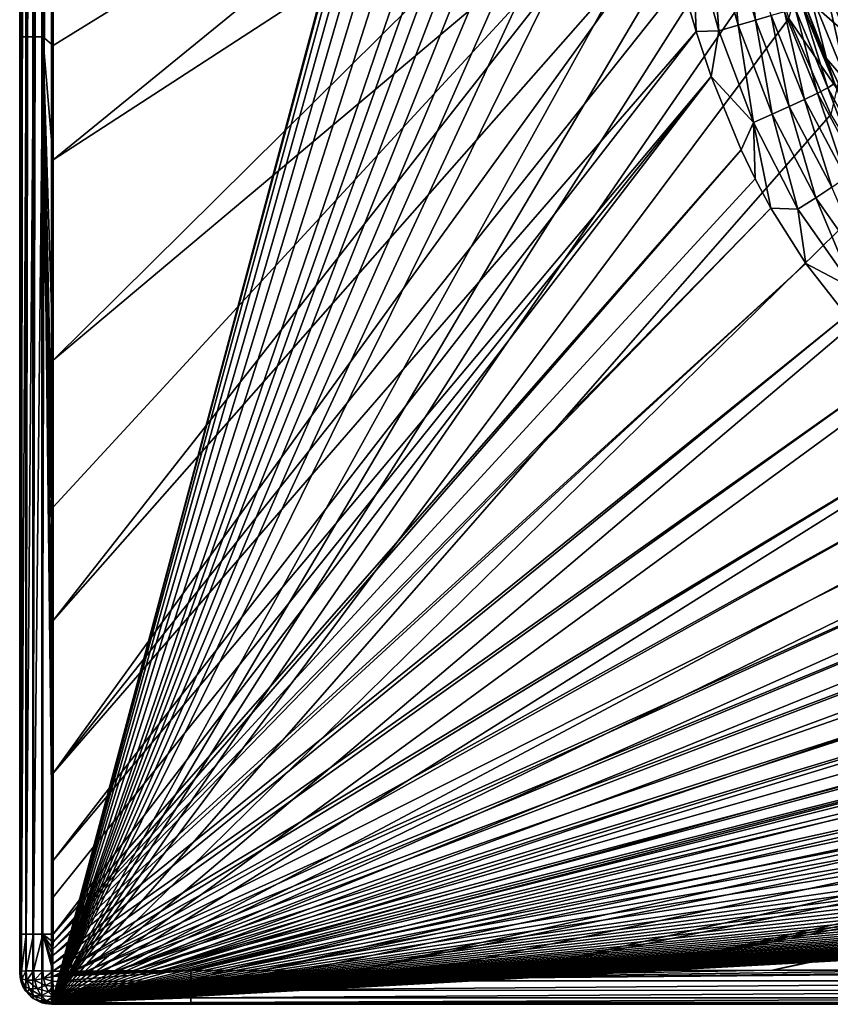
# Model space of a CAD drawing. Units: millimetres. Extents: x -10 to 1700, y -950 to -240.
# Drawn here: x 0 to 152, y -950 to -765 of the extents above; entities that cross this region are included whole.
import ezdxf

# ---------------------------------------------------------------- set-up
doc = ezdxf.new("R2010")
doc.units = ezdxf.units.MM
doc.header["$LTSCALE"] = 80.13944
for name, color, linetype in [('100', 7, 'CONTINUOUS'), ('124', 7, 'CONTINUOUS'), ('154', 7, 'CONTINUOUS'), ('24', 7, 'CONTINUOUS'), ('42', 7, 'CONTINUOUS'), ('52', 7, 'CONTINUOUS'), ('54', 7, 'CONTINUOUS'), ('55', 7, 'CONTINUOUS'), ('60', 7, 'CONTINUOUS'), ('61', 7, 'CONTINUOUS'), ('63', 7, 'CONTINUOUS'), ('78', 7, 'CONTINUOUS'), ('79', 7, 'CONTINUOUS'), ('82', 7, 'CONTINUOUS'), ('85', 7, 'CONTINUOUS')]:
    doc.layers.add(name, color=color, linetype=linetype)

msp = doc.modelspace()

# ---------------------------------------------------------------- linework, layer by layer
at = {"layer": '100', "linetype": 'Continuous'}
for points in [[(0, -944, -6.25), (0.07, -944.89, -6.25), (0.31, -943.76, -4.33), (0, -944, -6.25)], [(0.31, -943.76, -4.33), (0.07, -944.89, -6.25), (0.43, -945.19, -4.45), (0.31, -943.76, -4.33)], [(1.19, -943.74, -2.6), (0.31, -943.76, -4.33), (0.43, -945.19, -4.45), (1.19, -943.74, -2.6)], [(1.36, -945.47, -2.75), (1.19, -943.74, -2.6), (0.43, -945.19, -4.45), (1.36, -945.47, -2.75)], [(2.58, -943.73, -1.22), (1.19, -943.74, -2.6), (1.36, -945.47, -2.75), (2.58, -943.73, -1.22)], [(2.58, -943.73, -1.22), (1.36, -945.47, -2.75), (2.75, -945.46, -1.38), (2.58, -943.73, -1.22)], [(4.32, -943.74, -0.35), (2.58, -943.73, -1.22), (2.75, -945.46, -1.38), (4.32, -943.74, -0.35)], [(4.32, -943.74, -0.35), (2.75, -945.46, -1.38), (4.45, -945.16, -0.46), (4.32, -943.74, -0.35)], [(6.24, -943.76, -0.05), (4.32, -943.74, -0.35), (4.45, -945.16, -0.46), (6.24, -943.76, -0.05)], [(6.21, -944.77, -0.13), (6.24, -943.76, -0.05), (4.45, -945.16, -0.46), (6.21, -944.77, -0.13)], [(0.07, -944.89, -6.25), (0.27, -945.79, -6.25), (0.43, -945.19, -4.45), (0.07, -944.89, -6.25)], [(0.27, -945.79, -6.25), (0.82, -946.52, -4.83), (0.43, -945.19, -4.45), (0.27, -945.79, -6.25)], [(0.27, -945.79, -6.25), (0.62, -946.66, -6.25), (0.82, -946.52, -4.83), (0.27, -945.79, -6.25)], [(0.82, -946.52, -4.83), (1.36, -945.47, -2.75), (0.43, -945.19, -4.45), (0.82, -946.52, -4.83)], [(1.87, -947.07, -3.25), (1.36, -945.47, -2.75), (0.82, -946.52, -4.83), (1.87, -947.07, -3.25)], [(2.75, -945.46, -1.38), (1.36, -945.47, -2.75), (3.25, -947.05, -1.88), (2.75, -945.46, -1.38)], [(1.36, -945.47, -2.75), (1.87, -947.07, -3.25), (3.25, -947.05, -1.88), (1.36, -945.47, -2.75)], [(2.75, -945.46, -1.38), (4.83, -946.49, -0.84), (4.45, -945.16, -0.46), (2.75, -945.46, -1.38)], [(2.75, -945.46, -1.38), (3.25, -947.05, -1.88), (4.83, -946.49, -0.84), (2.75, -945.46, -1.38)], [(6.22, -945.72, -0.36), (6.21, -944.77, -0.13), (4.45, -945.16, -0.46), (6.22, -945.72, -0.36)], [(4.83, -946.49, -0.84), (6.22, -945.72, -0.36), (4.45, -945.16, -0.46), (4.83, -946.49, -0.84)], [(6.26, -946.6, -0.72), (6.22, -945.72, -0.36), (4.83, -946.49, -0.84), (6.26, -946.6, -0.72)], [(0.62, -946.66, -6.25), (1.43, -947.67, -5.44), (0.82, -946.52, -4.83), (0.62, -946.66, -6.25)], [(0.62, -946.66, -6.25), (1.11, -947.48, -6.25), (1.43, -947.67, -5.44), (0.62, -946.66, -6.25)], [(1.43, -947.67, -5.44), (1.87, -947.07, -3.25), (0.82, -946.52, -4.83), (1.43, -947.67, -5.44)], [(1.11, -947.48, -6.25), (1.76, -948.24, -6.25), (1.43, -947.67, -5.44), (1.11, -947.48, -6.25)], [(2.67, -948.4, -4.06), (1.87, -947.07, -3.25), (1.43, -947.67, -5.44), (2.67, -948.4, -4.06)], [(1.76, -948.24, -6.25), (2.19, -948.64, -6.25), (1.43, -947.67, -5.44), (1.76, -948.24, -6.25)], [(2.19, -948.64, -6.25), (2.67, -948.4, -4.06), (1.43, -947.67, -5.44), (2.19, -948.64, -6.25)], [(3.25, -947.05, -1.88), (1.87, -947.07, -3.25), (4.05, -948.38, -2.67), (3.25, -947.05, -1.88)], [(1.87, -947.07, -3.25), (2.67, -948.4, -4.06), (4.05, -948.38, -2.67), (1.87, -947.07, -3.25)], [(3.25, -947.05, -1.88), (5.43, -947.63, -1.44), (4.83, -946.49, -0.84), (3.25, -947.05, -1.88)], [(3.25, -947.05, -1.88), (4.05, -948.38, -2.67), (5.43, -947.63, -1.44), (3.25, -947.05, -1.88)], [(4.05, -948.38, -2.67), (6.26, -948.53, -2.24), (5.43, -947.63, -1.44), (4.05, -948.38, -2.67)], [(5.43, -947.63, -1.44), (6.26, -946.6, -0.72), (4.83, -946.49, -0.84), (5.43, -947.63, -1.44)], [(6.28, -947.42, -1.22), (6.26, -946.6, -0.72), (5.43, -947.63, -1.44), (6.28, -947.42, -1.22)], [(6.26, -948.53, -2.24), (6.28, -947.42, -1.22), (5.43, -947.63, -1.44), (6.26, -948.53, -2.24)], [(2.19, -948.64, -6.25), (2.52, -948.89, -6.25), (2.67, -948.4, -4.06), (2.19, -948.64, -6.25)], [(2.52, -948.89, -6.25), (3.71, -949.36, -5.09), (2.67, -948.4, -4.06), (2.52, -948.89, -6.25)], [(2.52, -948.89, -6.25), (4.21, -949.73, -6.25), (3.71, -949.36, -5.09), (2.52, -948.89, -6.25)], [(4.05, -948.38, -2.67), (2.67, -948.4, -4.06), (5.08, -949.34, -3.7), (4.05, -948.38, -2.67)], [(2.67, -948.4, -4.06), (3.71, -949.36, -5.09), (5.08, -949.34, -3.7), (2.67, -948.4, -4.06)], [(3.71, -949.36, -5.09), (6.28, -949.85, -4.89), (5.08, -949.34, -3.7), (3.71, -949.36, -5.09)], [(4.21, -949.73, -6.25), (4.78, -949.87, -6.25), (3.71, -949.36, -5.09), (4.21, -949.73, -6.25)], [(4.78, -949.87, -6.25), (6.28, -949.85, -4.89), (3.71, -949.36, -5.09), (4.78, -949.87, -6.25)], [(6.26, -948.53, -2.24), (4.05, -948.38, -2.67), (5.08, -949.34, -3.7), (6.26, -948.53, -2.24)], [(4.78, -949.87, -6.25), (6, -950, -6.25), (6.28, -949.85, -4.89), (4.78, -949.87, -6.25)], [(6.25, -948.8, -2.59), (6.26, -948.53, -2.24), (5.08, -949.34, -3.7), (6.25, -948.8, -2.59)], [(6.29, -949.7, -4.34), (6.25, -948.8, -2.59), (5.08, -949.34, -3.7), (6.29, -949.7, -4.34)], [(6.28, -949.85, -4.89), (6.29, -949.7, -4.34), (5.08, -949.34, -3.7), (6.28, -949.85, -4.89)]]:
    msp.add_3dface(points, dxfattribs=at)
at = {"layer": '124', "linetype": 'Continuous'}
for points in [[(155.57, -768.18, -144.53), (145.87, -759.56, -87.38), (152.24, -759.41, -144.54), (155.57, -768.18, -144.53)], [(153.38, -778.11, -87.38), (144.39, -765, -30), (145.87, -759.56, -87.38), (153.38, -778.11, -87.38)], [(153.38, -778.11, -87.38), (145.87, -759.56, -87.38), (155.57, -768.18, -144.53), (153.38, -778.11, -87.38)], [(152.29, -782.99, -30), (144.39, -765, -30), (153.38, -778.11, -87.38), (152.29, -782.99, -30)]]:
    msp.add_3dface(points, dxfattribs=at)
at = {"layer": '154', "linetype": 'Continuous'}
for points in [[(1.15, -252.47, -30), (2.47, -251.15, -30), (1.15, -947.53, -30), (1.15, -252.47, -30)], [(1.15, -947.53, -30), (2.47, -251.15, -30), (2.47, -948.85, -30), (1.15, -947.53, -30)], [(2.47, -251.15, -30), (4.15, -250.29, -30), (2.47, -948.85, -30), (2.47, -251.15, -30)], [(2.47, -948.85, -30), (4.15, -250.29, -30), (4.15, -949.71, -30), (2.47, -948.85, -30)], [(4.15, -250.29, -30), (6, -250, -30), (4.15, -949.71, -30), (4.15, -250.29, -30)], [(4.15, -949.71, -30), (6, -250, -30), (6, -950, -30), (4.15, -949.71, -30)], [(6, -250, -30), (140.07, -448.13, -30), (6, -950, -30), (6, -250, -30)], [(0.29, -254.15, -30), (1.15, -252.47, -30), (0.29, -945.85, -30), (0.29, -254.15, -30)], [(0.29, -945.85, -30), (1.15, -252.47, -30), (1.15, -947.53, -30), (0.29, -945.85, -30)], [(0, -256, -30), (0.29, -254.15, -30), (0, -944, -30), (0, -256, -30)], [(0, -944, -30), (0.29, -254.15, -30), (0.29, -945.85, -30), (0, -944, -30)], [(140.07, -448.13, -30), (134.94, -468.96, -30), (6, -950, -30), (140.07, -448.13, -30)], [(134.94, -468.96, -30), (131.42, -489.49, -30), (6, -950, -30), (134.94, -468.96, -30)], [(131.42, -489.49, -30), (128.94, -510.24, -30), (6, -950, -30), (131.42, -489.49, -30)], [(128.94, -510.24, -30), (127.21, -531.9, -30), (6, -950, -30), (128.94, -510.24, -30)], [(127.21, -531.9, -30), (126.08, -554.2, -30), (6, -950, -30), (127.21, -531.9, -30)], [(126.08, -554.2, -30), (125.46, -576.9, -30), (6, -950, -30), (126.08, -554.2, -30)], [(125.46, -576.9, -30), (125.27, -600, -30), (6, -950, -30), (125.46, -576.9, -30)], [(125.27, -600, -30), (125.33, -612.74, -30), (6, -950, -30), (125.27, -600, -30)], [(125.33, -612.74, -30), (125.5, -625.35, -30), (6, -950, -30), (125.33, -612.74, -30)], [(125.5, -625.35, -30), (125.81, -637.82, -30), (6, -950, -30), (125.5, -625.35, -30)], [(125.81, -637.82, -30), (126.26, -650.18, -30), (6, -950, -30), (125.81, -637.82, -30)], [(126.26, -650.18, -30), (126.87, -662.45, -30), (6, -950, -30), (126.26, -650.18, -30)], [(126.87, -662.45, -30), (127.66, -674.59, -30), (6, -950, -30), (126.87, -662.45, -30)], [(127.66, -674.59, -30), (128.64, -686.51, -30), (6, -950, -30), (127.66, -674.59, -30)], [(128.64, -686.51, -30), (129.83, -698.14, -30), (6, -950, -30), (128.64, -686.51, -30)], [(129.83, -698.14, -30), (133.01, -720.69, -30), (6, -950, -30), (129.83, -698.14, -30)], [(133.01, -720.69, -30), (135.1, -731.83, -30), (6, -950, -30), (133.01, -720.69, -30)], [(135.1, -731.83, -30), (137.67, -743.07, -30), (6, -950, -30), (135.1, -731.83, -30)], [(137.67, -743.07, -30), (140.78, -754.26, -30), (6, -950, -30), (137.67, -743.07, -30)], [(140.78, -754.26, -30), (144.39, -765, -30), (6, -950, -30), (140.78, -754.26, -30)], [(144.39, -765, -30), (152.29, -782.99, -30), (6, -950, -30), (144.39, -765, -30)], [(152.29, -782.99, -30), (161.05, -797.56, -30), (6, -950, -30), (152.29, -782.99, -30)], [(161.05, -797.56, -30), (170.98, -810.08, -30), (6, -950, -30), (161.05, -797.56, -30)], [(170.98, -810.08, -30), (182.31, -820.97, -30), (6, -950, -30), (170.98, -810.08, -30)], [(182.31, -820.97, -30), (195.84, -830.84, -30), (6, -950, -30), (182.31, -820.97, -30)], [(195.84, -830.84, -30), (212.53, -840.04, -30), (6, -950, -30), (195.84, -830.84, -30)], [(212.53, -840.04, -30), (222.38, -844.4, -30), (6, -950, -30), (212.53, -840.04, -30)], [(222.38, -844.4, -30), (233.39, -848.58, -30), (6, -950, -30), (222.38, -844.4, -30)], [(233.39, -848.58, -30), (245.68, -852.55, -30), (6, -950, -30), (233.39, -848.58, -30)], [(245.68, -852.55, -30), (259.34, -856.29, -30), (6, -950, -30), (245.68, -852.55, -30)], [(259.34, -856.29, -30), (274.49, -859.78, -30), (6, -950, -30), (259.34, -856.29, -30)], [(274.49, -859.78, -30), (291.18, -863.02, -30), (6, -950, -30), (274.49, -859.78, -30)], [(291.18, -863.02, -30), (309.5, -866, -30), (6, -950, -30), (291.18, -863.02, -30)], [(309.5, -866, -30), (329.52, -868.7, -30), (6, -950, -30), (309.5, -866, -30)], [(329.52, -868.7, -30), (343.87, -870.37, -30), (6, -950, -30), (329.52, -868.7, -30)], [(343.87, -870.37, -30), (359.08, -871.92, -30), (6, -950, -30), (343.87, -870.37, -30)], [(359.08, -871.92, -30), (375.18, -873.38, -30), (6, -950, -30), (359.08, -871.92, -30)], [(375.18, -873.38, -30), (392.21, -874.73, -30), (6, -950, -30), (375.18, -873.38, -30)], [(392.21, -874.73, -30), (410.22, -875.99, -30), (6, -950, -30), (392.21, -874.73, -30)], [(410.22, -875.99, -30), (429.27, -877.16, -30), (6, -950, -30), (410.22, -875.99, -30)], [(1309.54, -877.96, -30), (1327.63, -877.01, -30), (6, -950, -30), (1309.54, -877.96, -30)], [(6, -950, -30), (1327.63, -877.01, -30), (1694, -950, -30), (6, -950, -30)], [(429.27, -877.16, -30), (449.4, -878.23, -30), (6, -950, -30), (429.27, -877.16, -30)], [(1290.53, -878.85, -30), (1309.54, -877.96, -30), (6, -950, -30), (1290.53, -878.85, -30)], [(449.4, -878.23, -30), (470.66, -879.21, -30), (6, -950, -30), (449.4, -878.23, -30)], [(1270.57, -879.66, -30), (1290.53, -878.85, -30), (6, -950, -30), (1270.57, -879.66, -30)], [(470.66, -879.21, -30), (493.09, -880.09, -30), (6, -950, -30), (470.66, -879.21, -30)], [(1249.62, -880.41, -30), (1270.57, -879.66, -30), (6, -950, -30), (1249.62, -880.41, -30)], [(493.09, -880.09, -30), (510.75, -880.7, -30), (6, -950, -30), (493.09, -880.09, -30)], [(1227.56, -881.11, -30), (1249.62, -880.41, -30), (6, -950, -30), (1227.56, -881.11, -30)], [(510.75, -880.7, -30), (529.12, -881.27, -30), (6, -950, -30), (510.75, -880.7, -30)], [(1210.29, -881.6, -30), (1227.56, -881.11, -30), (6, -950, -30), (1210.29, -881.6, -30)], [(529.12, -881.27, -30), (548.26, -881.8, -30), (6, -950, -30), (529.12, -881.27, -30)], [(1192.3, -882.05, -30), (1210.29, -881.6, -30), (6, -950, -30), (1192.3, -882.05, -30)], [(548.26, -881.8, -30), (568.27, -882.29, -30), (6, -950, -30), (548.26, -881.8, -30)], [(1173.65, -882.48, -30), (1192.3, -882.05, -30), (6, -950, -30), (1173.65, -882.48, -30)], [(568.27, -882.29, -30), (589.1, -882.74, -30), (6, -950, -30), (568.27, -882.29, -30)], [(1154.23, -882.88, -30), (1173.65, -882.48, -30), (6, -950, -30), (1154.23, -882.88, -30)], [(589.1, -882.74, -30), (610.99, -883.14, -30), (6, -950, -30), (589.1, -882.74, -30)], [(1133.84, -883.24, -30), (1154.23, -882.88, -30), (6, -950, -30), (1133.84, -883.24, -30)], [(610.99, -883.14, -30), (633.98, -883.51, -30), (6, -950, -30), (610.99, -883.14, -30)], [(1112.49, -883.57, -30), (1133.84, -883.24, -30), (6, -950, -30), (1112.49, -883.57, -30)], [(633.98, -883.51, -30), (658.06, -883.83, -30), (6, -950, -30), (633.98, -883.51, -30)], [(1090.25, -883.87, -30), (1112.49, -883.57, -30), (6, -950, -30), (1090.25, -883.87, -30)], [(658.06, -883.83, -30), (678.22, -884.06, -30), (6, -950, -30), (658.06, -883.83, -30)], [(1067.11, -884.13, -30), (1090.25, -883.87, -30), (6, -950, -30), (1067.11, -884.13, -30)], [(678.22, -884.06, -30), (699.3, -884.26, -30), (6, -950, -30), (678.22, -884.06, -30)], [(1047.81, -884.31, -30), (1067.11, -884.13, -30), (6, -950, -30), (1047.81, -884.31, -30)], [(699.3, -884.26, -30), (720.93, -884.44, -30), (6, -950, -30), (699.3, -884.26, -30)], [(1028.16, -884.47, -30), (1047.81, -884.31, -30), (6, -950, -30), (1028.16, -884.47, -30)], [(720.93, -884.44, -30), (742.67, -884.59, -30), (6, -950, -30), (720.93, -884.44, -30)], [(1008.55, -884.6, -30), (1028.16, -884.47, -30), (6, -950, -30), (1008.55, -884.6, -30)], [(742.67, -884.59, -30), (764.74, -884.71, -30), (6, -950, -30), (742.67, -884.59, -30)], [(988.95, -884.71, -30), (1008.55, -884.6, -30), (6, -950, -30), (988.95, -884.71, -30)], [(764.74, -884.71, -30), (786.93, -884.81, -30), (6, -950, -30), (764.74, -884.71, -30)], [(969.27, -884.79, -30), (988.95, -884.71, -30), (6, -950, -30), (969.27, -884.79, -30)], [(944.81, -884.87, -30), (969.27, -884.79, -30), (6, -950, -30), (944.81, -884.87, -30)], [(786.93, -884.81, -30), (808.84, -884.88, -30), (6, -950, -30), (786.93, -884.81, -30)], [(920.67, -884.93, -30), (944.81, -884.87, -30), (6, -950, -30), (920.67, -884.93, -30)], [(808.84, -884.88, -30), (830.43, -884.93, -30), (6, -950, -30), (808.84, -884.88, -30)], [(830.43, -884.93, -30), (851.82, -884.96, -30), (6, -950, -30), (830.43, -884.93, -30)], [(896.73, -884.96, -30), (920.67, -884.93, -30), (6, -950, -30), (896.73, -884.96, -30)], [(851.82, -884.96, -30), (873, -884.97, -30), (6, -950, -30), (851.82, -884.96, -30)], [(873, -884.97, -30), (896.73, -884.96, -30), (6, -950, -30), (873, -884.97, -30)]]:
    msp.add_3dface(points, dxfattribs=at)
at = {"layer": '24', "linetype": 'Continuous'}
for points in [[(0, -256, -30), (0, -944, -30), (0, -256, -6.25), (0, -256, -30)], [(0, -256, -6.25), (0, -944, -30), (0, -258.97, -6.27), (0, -256, -6.25)], [(0, -258.97, -6.27), (0, -944, -30), (0, -263.14, -6.28), (0, -258.97, -6.27)], [(0, -263.14, -6.28), (0, -944, -30), (0, -282.95, -6.29), (0, -263.14, -6.28)], [(0, -282.95, -6.29), (0, -944, -30), (0, -312.01, -6.29), (0, -282.95, -6.29)], [(0, -312.01, -6.29), (0, -944, -30), (0, -374.49, -6.29), (0, -312.01, -6.29)], [(0, -374.49, -6.29), (0, -944, -30), (0, -419.74, -6.29), (0, -374.49, -6.29)], [(0, -419.74, -6.29), (0, -944, -30), (0, -510.22, -6.3), (0, -419.74, -6.29)], [(0, -510.22, -6.3), (0, -944, -30), (0, -600.01, -6.3), (0, -510.22, -6.3)], [(0, -600.01, -6.3), (0, -944, -30), (0, -677.32, -6.3), (0, -600.01, -6.3)], [(0, -677.32, -6.3), (0, -944, -30), (0, -775.07, -6.29), (0, -677.32, -6.3)], [(0, -775.07, -6.29), (0, -944, -30), (0, -815.52, -6.29), (0, -775.07, -6.29)], [(0, -815.52, -6.29), (0, -944, -30), (0, -885.08, -6.29), (0, -815.52, -6.29)], [(0, -885.08, -6.29), (0, -944, -30), (0, -917.25, -6.29), (0, -885.08, -6.29)], [(0, -917.25, -6.29), (0, -944, -30), (0, -936.86, -6.28), (0, -917.25, -6.29)], [(0, -936.86, -6.28), (0, -944, -30), (0, -940.86, -6.27), (0, -936.86, -6.28)], [(0, -940.86, -6.27), (0, -944, -30), (0, -944, -6.25), (0, -940.86, -6.27)]]:
    msp.add_3dface(points, dxfattribs=at)
at = {"layer": '42', "linetype": 'Continuous'}
for points in [[(6.29, -770.02, -0.09), (6.29, -791.47, -0.09), (114.55, -703.25, -1.73), (6.29, -770.02, -0.09)], [(114.55, -703.25, -1.73), (6.29, -791.47, -0.09), (116.63, -719.79, -1.73), (114.55, -703.25, -1.73)], [(6.29, -741.04, -0.1), (6.29, -770.02, -0.09), (114.55, -703.25, -1.73), (6.29, -741.04, -0.1)], [(6.29, -791.47, -0.09), (6.29, -829.07, -0.09), (116.63, -719.79, -1.73), (6.29, -791.47, -0.09)], [(116.63, -719.79, -1.73), (6.29, -829.07, -0.09), (118.99, -734.36, -1.73), (116.63, -719.79, -1.73)], [(6.29, -856.66, -0.09), (6.29, -877.97, -0.09), (118.99, -734.36, -1.73), (6.29, -856.66, -0.09)], [(118.99, -734.36, -1.73), (6.29, -877.97, -0.09), (121.56, -747.11, -1.73), (118.99, -734.36, -1.73)], [(6.29, -829.07, -0.09), (6.29, -856.66, -0.09), (118.99, -734.36, -1.73), (6.29, -829.07, -0.09)], [(6.29, -877.97, -0.09), (6.28, -906.59, -0.09), (121.56, -747.11, -1.73), (6.29, -877.97, -0.09)], [(121.56, -747.11, -1.73), (6.28, -906.59, -0.09), (124.23, -758, -1.73), (121.56, -747.11, -1.73)], [(124.23, -758, -1.73), (6.28, -906.59, -0.09), (126.96, -767.43, -1.73), (124.23, -758, -1.73)], [(6.28, -906.59, -0.09), (6.28, -923.01, -0.08), (126.96, -767.43, -1.73), (6.28, -906.59, -0.09)], [(126.96, -767.43, -1.73), (6.28, -923.01, -0.08), (129.78, -775.83, -1.73), (126.96, -767.43, -1.73)], [(6.28, -929.88, -0.08), (6.27, -936.85, -0.08), (129.78, -775.83, -1.73), (6.28, -929.88, -0.08)], [(129.78, -775.83, -1.73), (6.27, -936.85, -0.08), (135.44, -789.65, -1.73), (129.78, -775.83, -1.73)], [(6.28, -923.01, -0.08), (6.28, -929.88, -0.08), (129.78, -775.83, -1.73), (6.28, -923.01, -0.08)]]:
    msp.add_3dface(points, dxfattribs=at)
at = {"layer": '52', "linetype": 'Continuous'}
for points in [[(151.45, -772.5, -18), (147.96, -758.81, -60.09), (147.5, -762.55, -18), (151.45, -772.5, -18)], [(147.96, -758.81, -60.09), (155.32, -776.98, -60.09), (151.01, -757.84, -102.13), (147.96, -758.81, -60.09)], [(155.32, -776.98, -60.09), (147.96, -758.81, -60.09), (151.45, -772.5, -18), (155.32, -776.98, -60.09)], [(151.01, -757.84, -102.13), (155.32, -776.98, -60.09), (158.29, -775.88, -102.13), (151.01, -757.84, -102.13)], [(151.01, -757.84, -102.13), (158.29, -775.88, -102.13), (156.08, -758.04, -144), (151.01, -757.84, -102.13)], [(155.89, -781.79, -18), (155.32, -776.98, -60.09), (151.45, -772.5, -18), (155.89, -781.79, -18)]]:
    msp.add_3dface(points, dxfattribs=at)
at = {"layer": '54', "linetype": 'Continuous'}
for points in [[(135.44, -789.65, -1.73), (6.27, -936.85, -0.08), (6.26, -938.32, -0.08), (135.44, -789.65, -1.73)], [(135.44, -789.65, -1.73), (6.26, -938.32, -0.08), (138.09, -795.07, -1.73), (135.44, -789.65, -1.73)], [(138.09, -795.07, -1.73), (6.26, -938.32, -0.08), (141.03, -800.55, -1.73), (138.09, -795.07, -1.73)], [(6.26, -938.32, -0.08), (6.25, -939.64, -0.07), (141.03, -800.55, -1.73), (6.26, -938.32, -0.08)], [(141.03, -800.55, -1.73), (6.25, -939.64, -0.07), (147.56, -810.94, -1.73), (141.03, -800.55, -1.73)], [(6.25, -939.64, -0.07), (6.25, -940.84, -0.07), (147.56, -810.94, -1.73), (6.25, -939.64, -0.07)], [(147.56, -810.94, -1.73), (6.25, -940.84, -0.07), (155.18, -820.72, -1.73), (147.56, -810.94, -1.73)], [(6.25, -940.84, -0.07), (6.24, -942.42, -0.06), (155.18, -820.72, -1.73), (6.25, -940.84, -0.07)], [(155.18, -820.72, -1.73), (6.24, -942.42, -0.06), (164.68, -830.49, -1.73), (155.18, -820.72, -1.73)], [(6.24, -942.42, -0.06), (6.24, -943.76, -0.05), (164.68, -830.49, -1.73), (6.24, -942.42, -0.06)], [(164.68, -830.49, -1.73), (6.24, -943.76, -0.05), (177.3, -840.67, -1.73), (164.68, -830.49, -1.73)], [(6.24, -943.76, -0.05), (8.07, -943.76, -0.07), (177.3, -840.67, -1.73), (6.24, -943.76, -0.05)], [(177.3, -840.67, -1.73), (8.07, -943.76, -0.07), (185.17, -845.87, -1.73), (177.3, -840.67, -1.73)], [(8.07, -943.76, -0.07), (10.16, -943.75, -0.08), (185.17, -845.87, -1.73), (8.07, -943.76, -0.07)], [(185.17, -845.87, -1.73), (10.16, -943.75, -0.08), (194.34, -851.06, -1.73), (185.17, -845.87, -1.73)], [(194.34, -851.06, -1.73), (10.16, -943.75, -0.08), (204.66, -856.01, -1.73), (194.34, -851.06, -1.73)], [(10.16, -943.75, -0.08), (12.54, -943.75, -0.09), (204.66, -856.01, -1.73), (10.16, -943.75, -0.08)], [(204.66, -856.01, -1.73), (12.54, -943.75, -0.09), (215.51, -860.46, -1.73), (204.66, -856.01, -1.73)], [(12.54, -943.75, -0.09), (15.18, -943.74, -0.1), (215.51, -860.46, -1.73), (12.54, -943.75, -0.09)], [(215.51, -860.46, -1.73), (15.18, -943.74, -0.1), (226.2, -864.24, -1.73), (215.51, -860.46, -1.73)], [(15.18, -943.74, -0.1), (18.08, -943.74, -0.11), (226.2, -864.24, -1.73), (15.18, -943.74, -0.1)], [(226.2, -864.24, -1.73), (18.08, -943.74, -0.11), (236.58, -867.44, -1.73), (226.2, -864.24, -1.73)], [(236.58, -867.44, -1.73), (18.08, -943.74, -0.11), (246.74, -870.2, -1.73), (236.58, -867.44, -1.73)], [(18.08, -943.74, -0.11), (21.18, -943.73, -0.12), (246.74, -870.2, -1.73), (18.08, -943.74, -0.11)], [(246.74, -870.2, -1.73), (21.18, -943.73, -0.12), (256.74, -872.62, -1.73), (246.74, -870.2, -1.73)], [(21.18, -943.73, -0.12), (24.27, -943.73, -0.13), (256.74, -872.62, -1.73), (21.18, -943.73, -0.12)], [(256.74, -872.62, -1.73), (24.27, -943.73, -0.13), (266.54, -874.75, -1.73), (256.74, -872.62, -1.73)], [(266.54, -874.75, -1.73), (24.27, -943.73, -0.13), (276.17, -876.63, -1.73), (266.54, -874.75, -1.73)], [(24.27, -943.73, -0.13), (27.11, -943.72, -0.14), (276.17, -876.63, -1.73), (24.27, -943.73, -0.13)], [(276.17, -876.63, -1.73), (27.11, -943.72, -0.14), (285.72, -878.33, -1.73), (276.17, -876.63, -1.73)], [(27.11, -943.72, -0.14), (29.69, -943.71, -0.15), (285.72, -878.33, -1.73), (27.11, -943.72, -0.14)], [(29.69, -943.71, -0.15), (32.14, -943.68, -0.16), (285.72, -878.33, -1.73), (29.69, -943.71, -0.15)], [(285.72, -878.33, -1.73), (32.14, -943.68, -0.16), (295.75, -879.95, -1.73), (285.72, -878.33, -1.73)]]:
    msp.add_3dface(points, dxfattribs=at)
at = {"layer": '55', "linetype": 'Continuous'}
for points in [[(295.75, -879.95, -1.73), (32.14, -943.68, -0.16), (38.65, -943.66, -0.16), (295.75, -879.95, -1.73)], [(295.75, -879.95, -1.73), (38.65, -943.66, -0.16), (311.77, -882.25, -1.73), (295.75, -879.95, -1.73)], [(38.65, -943.66, -0.16), (45.41, -943.65, -0.16), (311.77, -882.25, -1.73), (38.65, -943.66, -0.16)], [(311.77, -882.25, -1.73), (45.41, -943.65, -0.16), (327.97, -884.27, -1.73), (311.77, -882.25, -1.73)], [(45.41, -943.65, -0.16), (53.02, -943.65, -0.17), (327.97, -884.27, -1.73), (45.41, -943.65, -0.16)], [(53.02, -943.65, -0.17), (63.27, -943.64, -0.17), (327.97, -884.27, -1.73), (53.02, -943.65, -0.17)], [(327.97, -884.27, -1.73), (63.27, -943.64, -0.17), (345, -886.11, -1.73), (327.97, -884.27, -1.73)], [(63.27, -943.64, -0.17), (76.57, -943.64, -0.17), (345, -886.11, -1.73), (63.27, -943.64, -0.17)], [(76.57, -943.64, -0.17), (93.33, -943.63, -0.18), (345, -886.11, -1.73), (76.57, -943.64, -0.17)], [(345, -886.11, -1.73), (93.33, -943.63, -0.18), (363.63, -887.86, -1.73), (345, -886.11, -1.73)], [(93.33, -943.63, -0.18), (114.5, -943.63, -0.18), (363.63, -887.86, -1.73), (93.33, -943.63, -0.18)], [(363.63, -887.86, -1.73), (114.5, -943.63, -0.18), (373.78, -888.72, -1.73), (363.63, -887.86, -1.73)], [(373.78, -888.72, -1.73), (114.5, -943.63, -0.18), (384.55, -889.55, -1.73), (373.78, -888.72, -1.73)], [(114.5, -943.63, -0.18), (141.31, -943.62, -0.18), (384.55, -889.55, -1.73), (114.5, -943.63, -0.18)], [(384.55, -889.55, -1.73), (141.31, -943.62, -0.18), (395.96, -890.37, -1.73), (384.55, -889.55, -1.73)], [(141.31, -943.62, -0.18), (175.44, -943.62, -0.19), (395.96, -890.37, -1.73), (141.31, -943.62, -0.18)]]:
    msp.add_3dface(points, dxfattribs=at)
at = {"layer": '60', "linetype": 'Continuous'}
for points in [[(129.95, -748.88, -2.81), (134.89, -766.23, -2.8), (133.22, -748.33, -4.06), (129.95, -748.88, -2.81)], [(133.22, -748.33, -4.06), (138.15, -765.27, -4.04), (136.11, -747.88, -5.79), (133.22, -748.33, -4.06)], [(133.22, -748.33, -4.06), (134.89, -766.23, -2.8), (138.15, -765.27, -4.04), (133.22, -748.33, -4.06)], [(136.11, -747.88, -5.79), (138.15, -765.27, -4.04), (141.05, -764.43, -5.75), (136.11, -747.88, -5.79)], [(124.23, -758, -1.73), (126.96, -767.43, -1.73), (126.31, -749.54, -2.03), (124.23, -758, -1.73)], [(126.31, -749.54, -2.03), (131.27, -767.31, -2.03), (129.95, -748.88, -2.81), (126.31, -749.54, -2.03)], [(126.31, -749.54, -2.03), (126.96, -767.43, -1.73), (131.27, -767.31, -2.03), (126.31, -749.54, -2.03)], [(129.95, -748.88, -2.81), (131.27, -767.31, -2.03), (134.89, -766.23, -2.8), (129.95, -748.88, -2.81)], [(143.55, -763.71, -7.96), (149.74, -778.99, -7.91), (145.56, -763.11, -10.69), (143.55, -763.71, -7.96)], [(145.56, -763.11, -10.69), (151.68, -777.99, -10.65), (146.94, -762.66, -14.01), (145.56, -763.11, -10.69)], [(145.56, -763.11, -10.69), (149.74, -778.99, -7.91), (151.68, -777.99, -10.65), (145.56, -763.11, -10.69)], [(147.5, -762.55, -18), (146.94, -762.66, -14.01), (152.94, -777.19, -13.99), (147.5, -762.55, -18)], [(146.94, -762.66, -14.01), (151.68, -777.99, -10.65), (152.94, -777.19, -13.99), (146.94, -762.66, -14.01)], [(151.45, -772.5, -18), (147.5, -762.55, -18), (152.94, -777.19, -13.99), (151.45, -772.5, -18)], [(138.15, -765.27, -4.04), (144.47, -781.47, -4), (141.05, -764.43, -5.75), (138.15, -765.27, -4.04)], [(141.05, -764.43, -5.75), (147.3, -780.16, -5.71), (143.55, -763.71, -7.96), (141.05, -764.43, -5.75)], [(141.05, -764.43, -5.75), (144.47, -781.47, -4), (147.3, -780.16, -5.71), (141.05, -764.43, -5.75)], [(143.55, -763.71, -7.96), (147.3, -780.16, -5.71), (149.74, -778.99, -7.91), (143.55, -763.71, -7.96)], [(131.27, -767.31, -2.03), (137.75, -784.49, -2.02), (134.89, -766.23, -2.8), (131.27, -767.31, -2.03)], [(134.89, -766.23, -2.8), (141.28, -782.91, -2.78), (138.15, -765.27, -4.04), (134.89, -766.23, -2.8)], [(134.89, -766.23, -2.8), (137.75, -784.49, -2.02), (141.28, -782.91, -2.78), (134.89, -766.23, -2.8)], [(138.15, -765.27, -4.04), (141.28, -782.91, -2.78), (144.47, -781.47, -4), (138.15, -765.27, -4.04)], [(126.96, -767.43, -1.73), (129.78, -775.83, -1.73), (131.27, -767.31, -2.03), (126.96, -767.43, -1.73)], [(131.27, -767.31, -2.03), (129.78, -775.83, -1.73), (137.75, -784.49, -2.02), (131.27, -767.31, -2.03)], [(155.89, -781.79, -18), (151.45, -772.5, -18), (152.94, -777.19, -13.99), (155.89, -781.79, -18)], [(129.78, -775.83, -1.73), (135.44, -789.65, -1.73), (137.75, -784.49, -2.02), (129.78, -775.83, -1.73)], [(149.74, -778.99, -7.91), (157.37, -793.18, -7.86), (151.68, -777.99, -10.65), (149.74, -778.99, -7.91)], [(151.68, -777.99, -10.65), (159.12, -791.74, -10.6), (152.94, -777.19, -13.99), (151.68, -777.99, -10.65)], [(151.68, -777.99, -10.65), (157.37, -793.18, -7.86), (159.12, -791.74, -10.6), (151.68, -777.99, -10.65)], [(147.3, -780.16, -5.71), (155.1, -794.83, -5.66), (149.74, -778.99, -7.91), (147.3, -780.16, -5.71)], [(149.74, -778.99, -7.91), (155.1, -794.83, -5.66), (157.37, -793.18, -7.86), (149.74, -778.99, -7.91)], [(141.28, -782.91, -2.78), (149.42, -798.63, -2.76), (144.47, -781.47, -4), (141.28, -782.91, -2.78)], [(144.47, -781.47, -4), (152.43, -796.65, -3.97), (147.3, -780.16, -5.71), (144.47, -781.47, -4)], [(144.47, -781.47, -4), (149.42, -798.63, -2.76), (152.43, -796.65, -3.97), (144.47, -781.47, -4)], [(147.3, -780.16, -5.71), (152.43, -796.65, -3.97), (155.1, -794.83, -5.66), (147.3, -780.16, -5.71)], [(137.75, -784.49, -2.02), (146.09, -800.76, -2.02), (141.28, -782.91, -2.78), (137.75, -784.49, -2.02)], [(141.28, -782.91, -2.78), (146.09, -800.76, -2.02), (149.42, -798.63, -2.76), (141.28, -782.91, -2.78)], [(135.44, -789.65, -1.73), (138.09, -795.07, -1.73), (137.75, -784.49, -2.02), (135.44, -789.65, -1.73)], [(138.09, -795.07, -1.73), (141.03, -800.55, -1.73), (137.75, -784.49, -2.02), (138.09, -795.07, -1.73)], [(137.75, -784.49, -2.02), (141.03, -800.55, -1.73), (146.09, -800.76, -2.02), (137.75, -784.49, -2.02)], [(149.42, -798.63, -2.76), (159.55, -813.02, -2.75), (152.43, -796.65, -3.97), (149.42, -798.63, -2.76)], [(146.09, -800.76, -2.02), (156.57, -815.68, -2.02), (149.42, -798.63, -2.76), (146.09, -800.76, -2.02)], [(149.42, -798.63, -2.76), (156.57, -815.68, -2.02), (159.55, -813.02, -2.75), (149.42, -798.63, -2.76)], [(141.03, -800.55, -1.73), (147.56, -810.94, -1.73), (146.09, -800.76, -2.02), (141.03, -800.55, -1.73)], [(146.09, -800.76, -2.02), (147.56, -810.94, -1.73), (156.57, -815.68, -2.02), (146.09, -800.76, -2.02)], [(147.56, -810.94, -1.73), (155.18, -820.72, -1.73), (156.57, -815.68, -2.02), (147.56, -810.94, -1.73)]]:
    msp.add_3dface(points, dxfattribs=at)
at = {"layer": '61', "linetype": 'Continuous'}
for points in [[(0, -944, -30), (0.29, -945.85, -30), (0, -944, -6.25), (0, -944, -30)], [(0, -944, -6.25), (0.29, -945.85, -30), (0.07, -944.89, -6.25), (0, -944, -6.25)], [(0.07, -944.89, -6.25), (0.29, -945.85, -30), (0.27, -945.79, -6.25), (0.07, -944.89, -6.25)], [(0.27, -945.79, -6.25), (0.29, -945.85, -30), (0.62, -946.66, -6.25), (0.27, -945.79, -6.25)], [(0.29, -945.85, -30), (1.15, -947.53, -30), (0.62, -946.66, -6.25), (0.29, -945.85, -30)], [(0.62, -946.66, -6.25), (1.15, -947.53, -30), (1.11, -947.48, -6.25), (0.62, -946.66, -6.25)], [(1.11, -947.48, -6.25), (1.15, -947.53, -30), (1.76, -948.24, -6.25), (1.11, -947.48, -6.25)], [(1.15, -947.53, -30), (2.47, -948.85, -30), (1.76, -948.24, -6.25), (1.15, -947.53, -30)], [(1.76, -948.24, -6.25), (2.47, -948.85, -30), (2.19, -948.64, -6.25), (1.76, -948.24, -6.25)], [(2.19, -948.64, -6.25), (2.47, -948.85, -30), (2.52, -948.89, -6.25), (2.19, -948.64, -6.25)], [(2.47, -948.85, -30), (4.15, -949.71, -30), (2.52, -948.89, -6.25), (2.47, -948.85, -30)], [(2.52, -948.89, -6.25), (4.15, -949.71, -30), (4.21, -949.73, -6.25), (2.52, -948.89, -6.25)], [(4.15, -949.71, -30), (6, -950, -30), (4.21, -949.73, -6.25), (4.15, -949.71, -30)], [(4.21, -949.73, -6.25), (6, -950, -30), (4.78, -949.87, -6.25), (4.21, -949.73, -6.25)], [(4.78, -949.87, -6.25), (6, -950, -30), (6, -950, -6.25), (4.78, -949.87, -6.25)]]:
    msp.add_3dface(points, dxfattribs=at)
at = {"layer": '63', "linetype": 'Continuous'}
for points in [[(6, -950, -30), (1694, -950, -30), (6, -950, -6.25), (6, -950, -30)], [(6, -950, -6.25), (1694, -950, -30), (18.06, -950, -6.31), (6, -950, -6.25)], [(18.06, -950, -6.31), (1694, -950, -30), (32.13, -950, -6.35), (18.06, -950, -6.31)], [(32.13, -950, -6.35), (1694, -950, -30), (41.98, -950, -6.36), (32.13, -950, -6.35)], [(41.98, -950, -6.36), (1694, -950, -30), (53.02, -950, -6.37), (41.98, -950, -6.36)], [(53.02, -950, -6.37), (1694, -950, -30), (69.53, -950, -6.37), (53.02, -950, -6.37)], [(69.53, -950, -6.37), (1694, -950, -30), (93.33, -950, -6.37), (69.53, -950, -6.37)], [(93.33, -950, -6.37), (1694, -950, -30), (127.1, -950, -6.38), (93.33, -950, -6.37)], [(127.1, -950, -6.38), (1694, -950, -30), (175.43, -950, -6.39), (127.1, -950, -6.38)]]:
    msp.add_3dface(points, dxfattribs=at)
at = {"layer": '78', "linetype": 'Continuous'}
for points in [[(0, -775.07, -6.29), (0.31, -600.01, -4.36), (0, -677.32, -6.3), (0, -775.07, -6.29)], [(0, -775.07, -6.29), (0.31, -768.43, -4.36), (0.31, -600.01, -4.36), (0, -775.07, -6.29)], [(0.31, -768.43, -4.36), (1.21, -768.43, -2.62), (1.21, -600.01, -2.62), (0.31, -768.43, -4.36)], [(0.31, -600.01, -4.36), (0.31, -768.43, -4.36), (1.21, -600.01, -2.62), (0.31, -600.01, -4.36)], [(1.21, -768.43, -2.62), (2.6, -768.43, -1.25), (2.6, -600.01, -1.25), (1.21, -768.43, -2.62)], [(1.21, -600.01, -2.62), (1.21, -768.43, -2.62), (2.6, -600.01, -1.25), (1.21, -600.01, -2.62)], [(2.6, -768.43, -1.25), (4.36, -768.43, -0.37), (4.36, -600.01, -0.38), (2.6, -768.43, -1.25)], [(2.6, -600.01, -1.25), (2.6, -768.43, -1.25), (4.36, -600.01, -0.38), (2.6, -600.01, -1.25)], [(6.29, -770.02, -0.09), (6.29, -741.04, -0.1), (4.36, -600.01, -0.38), (6.29, -770.02, -0.09)], [(4.36, -768.43, -0.37), (6.29, -770.02, -0.09), (4.36, -600.01, -0.38), (4.36, -768.43, -0.37)], [(0, -936.86, -6.28), (0.31, -768.43, -4.36), (0, -917.25, -6.29), (0, -936.86, -6.28)], [(0, -885.08, -6.29), (0, -917.25, -6.29), (0.31, -768.43, -4.36), (0, -885.08, -6.29)], [(0, -815.52, -6.29), (0, -885.08, -6.29), (0.31, -768.43, -4.36), (0, -815.52, -6.29)], [(0, -775.07, -6.29), (0, -815.52, -6.29), (0.31, -768.43, -4.36), (0, -775.07, -6.29)], [(0.31, -768.43, -4.36), (0, -936.86, -6.28), (0.31, -936.86, -4.35), (0.31, -768.43, -4.36)], [(1.21, -768.43, -2.62), (0.31, -768.43, -4.36), (0.31, -936.86, -4.35), (1.21, -768.43, -2.62)], [(1.2, -936.86, -2.61), (1.21, -768.43, -2.62), (0.31, -936.86, -4.35), (1.2, -936.86, -2.61)], [(2.6, -768.43, -1.25), (1.21, -768.43, -2.62), (1.2, -936.86, -2.61), (2.6, -768.43, -1.25)], [(2.59, -936.86, -1.24), (2.6, -768.43, -1.25), (1.2, -936.86, -2.61), (2.59, -936.86, -1.24)], [(4.36, -768.43, -0.37), (2.6, -768.43, -1.25), (2.59, -936.86, -1.24), (4.36, -768.43, -0.37)], [(4.34, -936.85, -0.37), (4.36, -768.43, -0.37), (2.59, -936.86, -1.24), (4.34, -936.85, -0.37)], [(6.27, -936.85, -0.08), (4.36, -768.43, -0.37), (4.34, -936.85, -0.37), (6.27, -936.85, -0.08)], [(6.27, -936.85, -0.08), (6.28, -929.88, -0.08), (4.36, -768.43, -0.37), (6.27, -936.85, -0.08)], [(6.28, -929.88, -0.08), (6.28, -923.01, -0.08), (4.36, -768.43, -0.37), (6.28, -929.88, -0.08)], [(6.28, -923.01, -0.08), (6.28, -906.59, -0.09), (4.36, -768.43, -0.37), (6.28, -923.01, -0.08)], [(6.28, -906.59, -0.09), (6.29, -877.97, -0.09), (4.36, -768.43, -0.37), (6.28, -906.59, -0.09)], [(6.29, -877.97, -0.09), (6.29, -856.66, -0.09), (4.36, -768.43, -0.37), (6.29, -877.97, -0.09)], [(6.29, -856.66, -0.09), (6.29, -829.07, -0.09), (4.36, -768.43, -0.37), (6.29, -856.66, -0.09)], [(6.29, -829.07, -0.09), (6.29, -791.47, -0.09), (4.36, -768.43, -0.37), (6.29, -829.07, -0.09)], [(6.29, -791.47, -0.09), (6.29, -770.02, -0.09), (4.36, -768.43, -0.37), (6.29, -791.47, -0.09)]]:
    msp.add_3dface(points, dxfattribs=at)
at = {"layer": '79', "linetype": 'Continuous'}
for points in [[(0, -936.86, -6.28), (0, -940.86, -6.27), (0.31, -936.86, -4.35), (0, -936.86, -6.28)], [(0, -940.86, -6.27), (0, -944, -6.25), (0.31, -936.86, -4.35), (0, -940.86, -6.27)], [(0.31, -936.86, -4.35), (0, -944, -6.25), (0.31, -943.76, -4.33), (0.31, -936.86, -4.35)], [(1.2, -936.86, -2.61), (0.31, -936.86, -4.35), (0.31, -943.76, -4.33), (1.2, -936.86, -2.61)], [(1.19, -943.74, -2.6), (1.2, -936.86, -2.61), (0.31, -943.76, -4.33), (1.19, -943.74, -2.6)], [(2.59, -936.86, -1.24), (1.2, -936.86, -2.61), (1.19, -943.74, -2.6), (2.59, -936.86, -1.24)], [(2.58, -943.73, -1.22), (2.59, -936.86, -1.24), (1.19, -943.74, -2.6), (2.58, -943.73, -1.22)], [(4.34, -936.85, -0.37), (2.59, -936.86, -1.24), (2.58, -943.73, -1.22), (4.34, -936.85, -0.37)], [(4.32, -943.74, -0.35), (4.34, -936.85, -0.37), (2.58, -943.73, -1.22), (4.32, -943.74, -0.35)], [(6.24, -943.76, -0.05), (4.34, -936.85, -0.37), (4.32, -943.74, -0.35), (6.24, -943.76, -0.05)], [(6.26, -938.32, -0.08), (6.27, -936.85, -0.08), (4.34, -936.85, -0.37), (6.26, -938.32, -0.08)], [(6.24, -943.76, -0.05), (6.24, -942.42, -0.06), (4.34, -936.85, -0.37), (6.24, -943.76, -0.05)], [(6.24, -942.42, -0.06), (6.25, -940.84, -0.07), (4.34, -936.85, -0.37), (6.24, -942.42, -0.06)], [(6.25, -940.84, -0.07), (6.25, -939.64, -0.07), (4.34, -936.85, -0.37), (6.25, -940.84, -0.07)], [(6.25, -939.64, -0.07), (6.26, -938.32, -0.08), (4.34, -936.85, -0.37), (6.25, -939.64, -0.07)]]:
    msp.add_3dface(points, dxfattribs=at)
at = {"layer": '82', "linetype": 'Continuous'}
for points in [[(250.78, -943.61, -0.19), (219.24, -943.62, -0.19), (32.14, -945.62, -0.43), (250.78, -943.61, -0.19)], [(252.73, -945.57, -0.45), (250.78, -943.61, -0.19), (32.14, -945.62, -0.43), (252.73, -945.57, -0.45)], [(219.24, -943.62, -0.19), (175.44, -943.62, -0.19), (32.14, -945.62, -0.43), (219.24, -943.62, -0.19)], [(175.44, -943.62, -0.19), (141.31, -943.62, -0.18), (32.14, -945.62, -0.43), (175.44, -943.62, -0.19)], [(141.31, -943.62, -0.18), (114.5, -943.63, -0.18), (32.14, -945.62, -0.43), (141.31, -943.62, -0.18)], [(114.5, -943.63, -0.18), (93.33, -943.63, -0.18), (32.14, -945.62, -0.43), (114.5, -943.63, -0.18)], [(93.33, -943.63, -0.18), (76.57, -943.64, -0.17), (32.14, -945.62, -0.43), (93.33, -943.63, -0.18)], [(76.57, -943.64, -0.17), (63.27, -943.64, -0.17), (32.14, -945.62, -0.43), (76.57, -943.64, -0.17)], [(63.27, -943.64, -0.17), (53.02, -943.65, -0.17), (32.14, -945.62, -0.43), (63.27, -943.64, -0.17)], [(53.02, -943.65, -0.17), (45.41, -943.65, -0.16), (32.14, -945.62, -0.43), (53.02, -943.65, -0.17)], [(45.41, -943.65, -0.16), (38.65, -943.66, -0.16), (32.14, -945.62, -0.43), (45.41, -943.65, -0.16)], [(38.65, -943.66, -0.16), (32.14, -943.68, -0.16), (32.14, -945.62, -0.43), (38.65, -943.66, -0.16)], [(252.73, -947.35, -1.31), (252.73, -945.57, -0.45), (32.14, -947.39, -1.3), (252.73, -947.35, -1.31)], [(32.14, -947.39, -1.3), (252.73, -945.57, -0.45), (32.14, -945.62, -0.43), (32.14, -947.39, -1.3)], [(252.73, -948.77, -2.69), (252.73, -947.35, -1.31), (32.13, -948.79, -2.67), (252.73, -948.77, -2.69)], [(32.13, -948.79, -2.67), (252.73, -947.35, -1.31), (32.14, -947.39, -1.3), (32.13, -948.79, -2.67)], [(252.73, -949.68, -4.44), (252.73, -948.77, -2.69), (32.13, -949.69, -4.42), (252.73, -949.68, -4.44)], [(32.13, -949.69, -4.42), (252.73, -948.77, -2.69), (32.13, -948.79, -2.67), (32.13, -949.69, -4.42)], [(32.13, -950, -6.35), (41.98, -950, -6.36), (252.73, -949.68, -4.44), (32.13, -950, -6.35)], [(32.13, -950, -6.35), (252.73, -949.68, -4.44), (32.13, -949.69, -4.42), (32.13, -950, -6.35)], [(41.98, -950, -6.36), (53.02, -950, -6.37), (252.73, -949.68, -4.44), (41.98, -950, -6.36)], [(53.02, -950, -6.37), (69.53, -950, -6.37), (252.73, -949.68, -4.44), (53.02, -950, -6.37)], [(69.53, -950, -6.37), (93.33, -950, -6.37), (252.73, -949.68, -4.44), (69.53, -950, -6.37)], [(93.33, -950, -6.37), (127.1, -950, -6.38), (252.73, -949.68, -4.44), (93.33, -950, -6.37)], [(127.1, -950, -6.38), (175.43, -950, -6.39), (252.73, -949.68, -4.44), (127.1, -950, -6.38)]]:
    msp.add_3dface(points, dxfattribs=at)
at = {"layer": '85', "linetype": 'Continuous'}
for points in [[(32.14, -943.68, -0.16), (29.69, -943.71, -0.15), (6.21, -944.77, -0.13), (32.14, -943.68, -0.16)], [(6.22, -945.72, -0.36), (32.14, -943.68, -0.16), (6.21, -944.77, -0.13), (6.22, -945.72, -0.36)], [(29.69, -943.71, -0.15), (27.11, -943.72, -0.14), (6.21, -944.77, -0.13), (29.69, -943.71, -0.15)], [(27.11, -943.72, -0.14), (24.27, -943.73, -0.13), (6.21, -944.77, -0.13), (27.11, -943.72, -0.14)], [(24.27, -943.73, -0.13), (21.18, -943.73, -0.12), (6.21, -944.77, -0.13), (24.27, -943.73, -0.13)], [(21.18, -943.73, -0.12), (18.08, -943.74, -0.11), (6.21, -944.77, -0.13), (21.18, -943.73, -0.12)], [(18.08, -943.74, -0.11), (15.18, -943.74, -0.1), (6.21, -944.77, -0.13), (18.08, -943.74, -0.11)], [(15.18, -943.74, -0.1), (12.54, -943.75, -0.09), (6.21, -944.77, -0.13), (15.18, -943.74, -0.1)], [(12.54, -943.75, -0.09), (10.16, -943.75, -0.08), (6.21, -944.77, -0.13), (12.54, -943.75, -0.09)], [(10.16, -943.75, -0.08), (8.07, -943.76, -0.07), (6.21, -944.77, -0.13), (10.16, -943.75, -0.08)], [(8.07, -943.76, -0.07), (6.24, -943.76, -0.05), (6.21, -944.77, -0.13), (8.07, -943.76, -0.07)], [(32.14, -945.62, -0.43), (32.14, -943.68, -0.16), (6.22, -945.72, -0.36), (32.14, -945.62, -0.43)], [(6.26, -946.6, -0.72), (32.14, -945.62, -0.43), (6.22, -945.72, -0.36), (6.26, -946.6, -0.72)], [(6.28, -947.42, -1.22), (32.14, -945.62, -0.43), (6.26, -946.6, -0.72), (6.28, -947.42, -1.22)], [(32.14, -947.39, -1.3), (32.14, -945.62, -0.43), (6.28, -947.42, -1.22), (32.14, -947.39, -1.3)], [(32.13, -948.79, -2.67), (32.14, -947.39, -1.3), (6.25, -948.8, -2.59), (32.13, -948.79, -2.67)], [(6.25, -948.8, -2.59), (32.14, -947.39, -1.3), (6.26, -948.53, -2.24), (6.25, -948.8, -2.59)], [(6.26, -948.53, -2.24), (32.14, -947.39, -1.3), (6.28, -947.42, -1.22), (6.26, -948.53, -2.24)], [(6, -950, -6.25), (18.06, -950, -6.31), (32.13, -949.69, -4.42), (6, -950, -6.25)], [(6, -950, -6.25), (32.13, -949.69, -4.42), (6.28, -949.85, -4.89), (6, -950, -6.25)], [(6.29, -949.7, -4.34), (32.13, -948.79, -2.67), (6.25, -948.8, -2.59), (6.29, -949.7, -4.34)], [(6.28, -949.85, -4.89), (32.13, -949.69, -4.42), (6.29, -949.7, -4.34), (6.28, -949.85, -4.89)], [(32.13, -949.69, -4.42), (32.13, -948.79, -2.67), (6.29, -949.7, -4.34), (32.13, -949.69, -4.42)], [(18.06, -950, -6.31), (32.13, -950, -6.35), (32.13, -949.69, -4.42), (18.06, -950, -6.31)]]:
    msp.add_3dface(points, dxfattribs=at)

doc.saveas('drawing.dxf')
